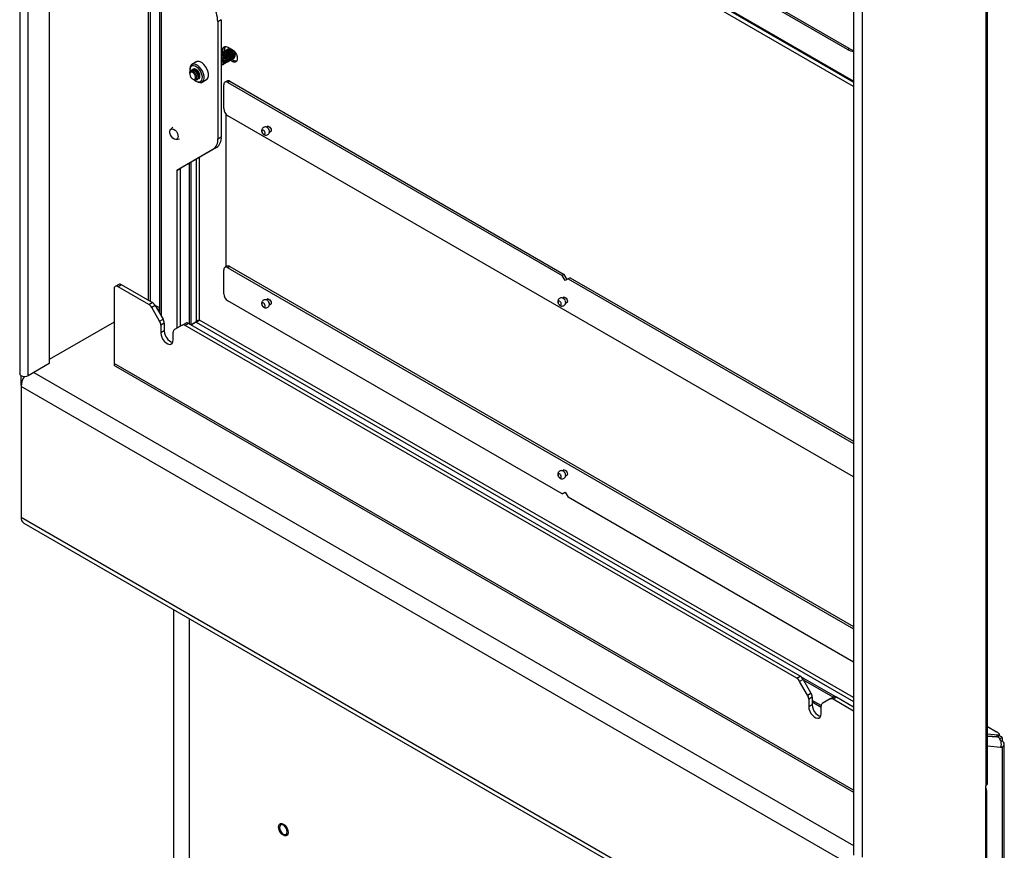
# Model space of a CAD drawing. Units: inches. Extents: x 1 to 246, y 1 to 154.
# Drawn here: x 189 to 210, y 103 to 121 of the extents above; entities that cross this region are included whole.
import ezdxf

# ---------------------------------------------------------------- set-up
doc = ezdxf.new("R2010")
doc.units = ezdxf.units.IN
doc.header["$MEASUREMENT"] = 0

msp = doc.modelspace()

# ---------------------------------------------------------------- linework, layer by layer
at = {"color": 7, "linetype": 'Continuous', "lineweight": 25}
for p, q in [((189.284, 147.662), (189.284, 113.036)), ((189.465, 112.992), (189.465, 147.583)), ((189.92, 147.321), (189.92, 113.255)), ((192.046, 145.519), (192.046, 114.62)), ((192.089, 145.495), (192.089, 114.596)), ((192.284, 145.382), (192.284, 114.348)), ((192.324, 145.359), (192.324, 114.28)), ((210.038, 138.9), (210.038, 104.184)), ((210.078, 104.239), (210.078, 138.947)), ((207.199, 137.32), (207.199, 102.694)), ((207.381, 137.276), (207.381, 102.65)), ((207.199, 119.327), (193.322, 127.338)), ((193.335, 127.309), (207.199, 119.305)), ((207.199, 119.212), (193.764, 126.968)), ((207.067, 120.009), (196.814, 125.928)), ((207.1, 120.029), (196.847, 125.948)), ((193.614, 120.647), (193.54, 120.604)), ((193.54, 120.604), (193.54, 118.085)), ((193.614, 120.647), (193.614, 118.127)), ((193.636, 119.945), (193.633, 119.943)), ((193.664, 119.961), (193.661, 119.959)), ((193.692, 119.977), (193.688, 119.975)), ((193.695, 120.05), (193.704, 120.073)), ((193.72, 119.993), (193.716, 119.991)), ((193.748, 120.009), (193.744, 120.007)), ((193.755, 120.058), (193.848, 120.005)), ((207.067, 120.009), (207.1, 120.029)), ((193.077, 119.738), (192.983, 119.683)), ((193.737, 119.73), (193.74, 119.732)), ((193.765, 119.746), (193.768, 119.748)), ((193.793, 119.762), (193.796, 119.764)), ((193.848, 119.75), (193.806, 119.774)), ((193.82, 119.778), (193.824, 119.78)), ((193.882, 119.769), (193.84, 119.793)), ((193.848, 119.794), (193.852, 119.796)), ((193.848, 119.75), (193.882, 119.769)), ((193.876, 119.81), (193.88, 119.812)), ((192.937, 119.583), (192.937, 119.561)), ((192.968, 119.559), (192.962, 119.556)), ((192.996, 119.575), (192.992, 119.573)), ((193.626, 119.666), (193.629, 119.668)), ((193.653, 119.682), (193.657, 119.684)), ((193.681, 119.698), (193.685, 119.7)), ((193.709, 119.714), (193.713, 119.716)), ((192.938, 119.502), (192.938, 119.498)), ((192.938, 119.483), (192.938, 119.478)), ((193, 119.369), (193.018, 119.359)), ((193.073, 119.326), (193.092, 119.315)), ((193.097, 119.36), (193.1, 119.362)), ((193.124, 119.377), (193.128, 119.379)), ((193.201, 119.305), (193.296, 119.359)), ((193.735, 119.329), (193.693, 119.304)), ((193.798, 119.323), (193.755, 119.298)), ((193.798, 119.323), (200.983, 115.174)), ((193.667, 118.737), (193.667, 119.247)), ((193.755, 119.298), (200.941, 115.15)), ((193.709, 118.625), (193.709, 115.333)), ((207.199, 110.823), (193.755, 118.584)), ((192.57, 118.339), (192.524, 118.287)), ((194.619, 118.357), (194.584, 118.337)), ((194.647, 118.229), (194.682, 118.249)), ((192.647, 118.075), (192.714, 118.088)), ((193.54, 118.085), (193.614, 118.127)), ((193.436, 117.856), (192.656, 117.405)), ((193.51, 117.898), (192.73, 117.448)), ((193.51, 117.898), (193.436, 117.856)), ((193.072, 117.645), (193.072, 114.156)), ((193.143, 114.191), (193.143, 117.686)), ((192.656, 117.405), (192.73, 117.448)), ((192.656, 117.405), (192.656, 114.015)), ((192.73, 117.448), (192.73, 114.057)), ((192.931, 114.11), (192.931, 117.563)), ((192.964, 114.097), (192.964, 117.583)), ((193.735, 115.348), (193.693, 115.324)), ((193.798, 115.342), (193.755, 115.317)), ((193.755, 115.317), (207.199, 107.557)), ((193.798, 115.342), (207.199, 107.606)), ((193.667, 114.756), (193.667, 115.266)), ((200.983, 115.174), (200.941, 115.15)), ((201.003, 115.042), (200.941, 115.15)), ((201.046, 115.066), (200.983, 115.174)), ((201.066, 115.078), (201.003, 115.042)), ((201.108, 115.102), (201.066, 115.078)), ((201.066, 115.078), (207.199, 111.537)), ((201.108, 115.102), (207.199, 111.586)), ((191.411, 114.957), (191.337, 114.914)), ((191.473, 114.951), (191.399, 114.908)), ((192.057, 114.528), (191.399, 114.908)), ((192.131, 114.571), (191.473, 114.951)), ((191.311, 114.857), (191.311, 113.26)), ((200.983, 114.684), (200.948, 114.663)), ((192.057, 114.528), (192.131, 114.571)), ((192.194, 114.505), (192.12, 114.462)), ((192.289, 114.169), (192.12, 114.462)), ((192.189, 114.513), (192.284, 114.458)), ((192.194, 114.505), (192.363, 114.211)), ((192.284, 114.409), (192.231, 114.44)), ((200.941, 110.455), (193.755, 114.603)), ((194.619, 114.645), (194.584, 114.624)), ((194.647, 114.516), (194.682, 114.536)), ((201.011, 114.555), (201.046, 114.575)), ((191.311, 114.146), (189.92, 113.344)), ((192.289, 114.169), (192.363, 114.211)), ((192.389, 114.124), (192.315, 114.082)), ((192.315, 114.082), (192.315, 113.916)), ((192.389, 114.124), (192.389, 113.959)), ((192.776, 114.084), (192.606, 113.986)), ((192.776, 114.084), (192.85, 114.126)), ((192.912, 114.12), (192.838, 114.077)), ((205.977, 106.493), (192.838, 114.077)), ((206.051, 106.536), (192.912, 114.12)), ((192.964, 114.097), (192.958, 114.094)), ((192.964, 114.097), (192.958, 114.094)), ((193.072, 114.156), (192.961, 114.092)), ((193.077, 114.148), (192.971, 114.086)), ((193.077, 114.148), (207.199, 105.995)), ((207.199, 106.077), (193.143, 114.191)), ((192.389, 113.959), (192.315, 113.916)), ((192.58, 113.763), (192.58, 113.929)), ((189.92, 113.255), (189.465, 112.992)), ((207.199, 104.088), (191.311, 113.26)), ((191.339, 113.199), (207.199, 104.043)), ((189.315, 112.795), (189.315, 112.992)), ((189.588, 113.063), (207.199, 102.897)), ((189.313, 112.764), (189.313, 109.956)), ((207.231, 102.42), (189.313, 112.764)), ((200.983, 110.971), (200.948, 110.95)), ((201.011, 110.842), (201.046, 110.862)), ((200.941, 110.455), (201.003, 110.491)), ((200.983, 110.479), (200.941, 110.455)), ((200.983, 110.479), (201.003, 110.491)), ((201.003, 110.491), (201.066, 110.383)), ((207.199, 106.842), (201.066, 110.383)), ((189.313, 109.956), (207.231, 99.612)), ((189.371, 109.828), (207.289, 99.484)), ((192.589, 107.97), (192.589, 91.982)), ((192.922, 107.778), (192.922, 91.519)), ((205.977, 106.493), (206.051, 106.536)), ((206.113, 106.47), (206.039, 106.427)), ((206.209, 106.133), (206.039, 106.427)), ((206.815, 106.092), (206.067, 106.525)), ((206.113, 106.47), (206.283, 106.176)), ((206.76, 106.085), (206.122, 106.453)), ((206.209, 106.133), (206.283, 106.176)), ((206.308, 106.089), (206.234, 106.046)), ((206.234, 106.046), (206.234, 105.881)), ((206.308, 106.089), (206.308, 105.923)), ((206.5, 105.907), (206.308, 106.017)), ((206.308, 105.984), (206.5, 105.874)), ((206.695, 106.048), (206.526, 105.95)), ((206.695, 106.048), (206.769, 106.091)), ((206.832, 106.085), (206.758, 106.042)), ((207.199, 105.787), (206.758, 106.042)), ((207.199, 105.873), (206.832, 106.085)), ((206.308, 105.923), (206.234, 105.881)), ((206.5, 105.727), (206.5, 105.893)), ((210.078, 105.455), (210.271, 105.343)), ((210.078, 105.296), (210.289, 105.277)), ((210.078, 105.251), (210.272, 105.233)), ((210.299, 105.231), (210.078, 105.251)), ((210.272, 105.233), (210.289, 105.277)), ((210.299, 105.231), (210.295, 105.233)), ((210.314, 105.242), (210.331, 105.285)), ((210.388, 105.223), (210.322, 105.261)), ((210.388, 105.223), (210.339, 105.194)), ((210.388, 105.145), (210.366, 105.133)), ((210.388, 105.223), (210.388, 105.145)), ((210.078, 105.039), (210.357, 105.014)), ((210.357, 105.014), (210.388, 105.011)), ((210.388, 105.011), (210.362, 105.026)), ((210.388, 105.011), (210.388, 87.833)), ((210.436, 87.9), (210.436, 105.078)), ((210.038, 101.122), (210.038, 104.184)), ((210.06, 101.245), (210.06, 104.053))]:
    msp.add_line(p, q, dxfattribs=at)
at = {"color": 7, "linetype": 'Continuous', "lineweight": 25, "flags": 128}
for points in [[(193.651, 119.951), (193.65, 119.952), (193.645, 119.994), (193.65, 120.031), (193.666, 120.057), (193.691, 120.071), (193.721, 120.072), (193.755, 120.058)], [(193.692, 119.977), (193.69, 120.009), (193.695, 120.05)], [(193.802, 120.031), (193.802, 120.031), (193.795, 120.031)], [(193.848, 120.005), (193.882, 119.979), (193.913, 119.943), (193.938, 119.901), (193.953, 119.856), (193.959, 119.813), (193.953, 119.777), (193.938, 119.751), (193.913, 119.737), (193.882, 119.736), (193.848, 119.75)], [(207.1, 120.029), (207.162, 119.999), (207.199, 119.988)], [(193.296, 119.359), (193.312, 119.372), (193.331, 119.402), (193.34, 119.441), (193.339, 119.489), (193.327, 119.54), (193.306, 119.592), (193.277, 119.641), (193.241, 119.683), (193.202, 119.717), (193.162, 119.739)], [(193.941, 119.755), (193.916, 119.756), (193.882, 119.769)], [(193.067, 119.684), (193.029, 119.693), (192.994, 119.689), (192.967, 119.671), (192.947, 119.641), (192.938, 119.601), (192.937, 119.583)], [(193.051, 119.65), (193.016, 119.658), (192.985, 119.653), (192.96, 119.635), (192.944, 119.606), (192.937, 119.568), (192.94, 119.526)], [(193.017, 119.501), (192.993, 119.518), (192.97, 119.522), (192.951, 119.514), (192.94, 119.496), (192.938, 119.468), (192.946, 119.437), (192.962, 119.407), (192.984, 119.381), (193.008, 119.365), (193.031, 119.361), (193.05, 119.368), (193.061, 119.387), (193.063, 119.414), (193.055, 119.445), (193.039, 119.476), (193.017, 119.501)], [(193.042, 119.349), (193.076, 119.325), (193.112, 119.31), (193.146, 119.309), (193.174, 119.32), (193.195, 119.344), (193.206, 119.378), (193.208, 119.419), (193.2, 119.466), (193.182, 119.513), (193.156, 119.559), (193.124, 119.598), (193.088, 119.63), (193.051, 119.65), (193.051, 119.65)], [(193.129, 119.379), (193.136, 119.383), (193.151, 119.403), (193.156, 119.433), (193.152, 119.469), (193.138, 119.506), (193.116, 119.541), (193.089, 119.568), (193.06, 119.586)], [(193.092, 119.315), (193.116, 119.304), (193.155, 119.295), (193.189, 119.299), (193.217, 119.317), (193.236, 119.347), (193.245, 119.387), (193.244, 119.434), (193.233, 119.485), (193.212, 119.537), (193.182, 119.586), (193.147, 119.629), (193.108, 119.662), (193.067, 119.684)], [(192.51, 118.249), (192.518, 118.278), (192.536, 118.296), (192.561, 118.302), (192.591, 118.293), (192.622, 118.272), (192.649, 118.241), (192.671, 118.203), (192.683, 118.163), (192.685, 118.127), (192.677, 118.097), (192.659, 118.079), (192.634, 118.074), (192.604, 118.082), (192.573, 118.103), (192.546, 118.135), (192.524, 118.172), (192.512, 118.212), (192.51, 118.249)], [(194.491, 118.223), (194.5, 118.206), (194.513, 118.192), (194.527, 118.184), (194.539, 118.183), (194.549, 118.188), (194.555, 118.199), (194.555, 118.215), (194.55, 118.233), (194.54, 118.25), (194.528, 118.264), (194.514, 118.272), (194.501, 118.273), (194.491, 118.268), (194.486, 118.257), (194.485, 118.241), (194.491, 118.223)], [(194.597, 118.344), (194.606, 118.354), (194.621, 118.357), (194.639, 118.351), (194.657, 118.336), (194.673, 118.316), (194.683, 118.292), (194.686, 118.27), (194.683, 118.251), (194.673, 118.239), (194.659, 118.236)], [(194.641, 118.283), (194.629, 118.304), (194.624, 118.311)], [(200.961, 114.67), (200.97, 114.68), (200.985, 114.683), (201.003, 114.677), (201.021, 114.663), (201.037, 114.642), (201.047, 114.619), (201.05, 114.596), (201.047, 114.577), (201.037, 114.565), (201.023, 114.562)], [(194.491, 114.51), (194.5, 114.493), (194.513, 114.48), (194.527, 114.471), (194.539, 114.47), (194.549, 114.475), (194.555, 114.487), (194.555, 114.502), (194.55, 114.52), (194.54, 114.537), (194.528, 114.551), (194.514, 114.559), (194.501, 114.561), (194.491, 114.555), (194.486, 114.544), (194.485, 114.528), (194.491, 114.51)], [(194.597, 114.631), (194.606, 114.641), (194.621, 114.644), (194.639, 114.638), (194.657, 114.624), (194.673, 114.603), (194.683, 114.58), (194.686, 114.557)], [(194.641, 114.57), (194.629, 114.591), (194.624, 114.598)], [(194.686, 114.557), (194.683, 114.538), (194.673, 114.526), (194.659, 114.523)], [(200.855, 114.549), (200.864, 114.532), (200.877, 114.519), (200.891, 114.51), (200.903, 114.509), (200.913, 114.514), (200.919, 114.526), (200.919, 114.541), (200.914, 114.559), (200.904, 114.576), (200.892, 114.59), (200.878, 114.598), (200.865, 114.6), (200.855, 114.594), (200.85, 114.583), (200.849, 114.567), (200.855, 114.549)], [(201.005, 114.609), (200.993, 114.63), (200.988, 114.637)], [(192.315, 113.916), (192.32, 113.87), (192.336, 113.821), (192.361, 113.774), (192.393, 113.732), (192.429, 113.699), (192.467, 113.677), (192.503, 113.668), (192.534, 113.674), (192.559, 113.692), (192.575, 113.723), (192.58, 113.763)], [(192.389, 113.959), (192.394, 113.913), (192.41, 113.864), (192.435, 113.817), (192.467, 113.775), (192.503, 113.742), (192.54, 113.72), (192.571, 113.712)], [(189.465, 112.992), (189.431, 112.979), (189.39, 112.974), (189.349, 112.979), (189.315, 112.992), (189.292, 113.012), (189.284, 113.036)], [(200.855, 110.836), (200.864, 110.819), (200.877, 110.806), (200.891, 110.797), (200.903, 110.796), (200.913, 110.801), (200.919, 110.813), (200.919, 110.829), (200.914, 110.846), (200.904, 110.863), (200.892, 110.877), (200.878, 110.885), (200.865, 110.887), (200.855, 110.881), (200.85, 110.87), (200.849, 110.854), (200.855, 110.836)], [(200.961, 110.958), (200.97, 110.968), (200.985, 110.971), (201.003, 110.964), (201.021, 110.95), (201.037, 110.929), (201.047, 110.906), (201.05, 110.883)], [(201.005, 110.896), (200.993, 110.917), (200.988, 110.924)], [(201.05, 110.883), (201.047, 110.864), (201.037, 110.852), (201.023, 110.849)], [(206.234, 105.881), (206.24, 105.834), (206.256, 105.786), (206.28, 105.738), (206.312, 105.697), (206.348, 105.663), (206.386, 105.642), (206.422, 105.633), (206.454, 105.638), (206.479, 105.657), (206.494, 105.687), (206.5, 105.727)], [(206.308, 105.923), (206.314, 105.877), (206.329, 105.828), (206.354, 105.781), (206.386, 105.739), (206.422, 105.706), (206.46, 105.684), (206.49, 105.676)], [(210.289, 105.277), (210.309, 105.276), (210.323, 105.279), (210.33, 105.284), (210.331, 105.292), (210.325, 105.302), (210.313, 105.315), (210.295, 105.328), (210.271, 105.343)], [(210.314, 105.242), (210.313, 105.24), (210.306, 105.235), (210.292, 105.233), (210.272, 105.233)], [(194.845, 103.298), (194.85, 103.332), (194.865, 103.357), (194.888, 103.37), (194.916, 103.37), (194.948, 103.358), (194.98, 103.334), (195.008, 103.3), (195.031, 103.261), (195.046, 103.219), (195.051, 103.18), (195.046, 103.146), (195.031, 103.121), (195.008, 103.108), (194.98, 103.108), (194.948, 103.12), (194.916, 103.145), (194.888, 103.178), (194.865, 103.217), (194.85, 103.259), (194.845, 103.298)], [(194.865, 103.287), (194.87, 103.251), (194.884, 103.214), (194.906, 103.18), (194.933, 103.153), (194.962, 103.136), (194.99, 103.132), (195.012, 103.14), (195.026, 103.161), (195.031, 103.191), (195.026, 103.227), (195.012, 103.264), (194.99, 103.298), (194.962, 103.326), (194.933, 103.342), (194.906, 103.347), (194.884, 103.338), (194.87, 103.317), (194.865, 103.287)]]:
    msp.add_lwpolyline(points, dxfattribs=at)
at = {"color": 7, "linetype": 'Continuous', "lineweight": 25}
for centre, radius, start, end in [((192.819, 120.58), 0.721, 1.9566, 31.1436), ((193.795, 120.01), 0.117, 147.5408, 198.9376), ((207.241, 120.292), 0.332, 238.3564, 262.7377), ((193.121, 119.654), 0.094, 63.9195, 117.5234), ((193.028, 119.502), 0.0903, 165.0733, 180.4974), ((193.038, 119.545), 0.046, 61.4088, 154.5509), ((193.721, 119.256), 0.0546, 50.7972, 189.2135), ((193.761, 119.271), 0.0629, 54.3829, 114.3076), ((193.859, 118.745), 0.192, 182.6058, 237.3942), ((193.29, 118.06), 0.252, 305.6983, 5.6202), ((193.364, 118.103), 0.252, 305.6983, 5.6202), ((193.721, 115.275), 0.0546, 50.797, 189.2119), ((193.761, 115.291), 0.0629, 54.3823, 114.3047), ((191.365, 114.866), 0.0546, 50.7948, 189.2151), ((191.437, 114.9), 0.0629, 54.3806, 114.3064), ((193.859, 114.765), 0.192, 182.6053, 237.3953), ((191.962, 114.375), 0.18, 28.8556, 58.0466), ((192.036, 114.418), 0.18, 28.8556, 58.0466), ((192.135, 114.075), 0.18, 1.9565, 31.1433), ((192.209, 114.118), 0.18, 1.9565, 31.1433), ((192.802, 114.026), 0.0629, 54.3798, 114.3134), ((192.876, 114.069), 0.0629, 54.3798, 114.3134), ((192.643, 113.935), 0.0629, 125.6977, 185.6207), ((191.373, 113.251), 0.0628, 171.7421, 236.9457), ((189.733, 112.746), 0.42, 147.0249, 177.5751), ((189.453, 109.942), 0.141, 174.1767, 234.5109), ((205.881, 106.34), 0.18, 28.8555, 58.0467), ((205.955, 106.383), 0.18, 28.8555, 58.0467), ((206.054, 106.04), 0.18, 1.9563, 31.1439), ((206.128, 106.083), 0.18, 1.9563, 31.1439), ((206.721, 105.991), 0.0629, 54.38, 114.3131), ((206.795, 106.034), 0.0629, 54.38, 114.3131), ((206.562, 105.899), 0.0629, 125.6991, 185.6202), ((210.194, 105.086), 0.179, 336.0236, 53.9769), ((210.363, 105.078), 0.0718, 290.7832, 69.2168), ((210.01, 104.246), 0.0677, 294.3735, 354.3065), ((209.885, 104.06), 0.175, 357.6545, 28.615)]:
    msp.add_arc(centre, radius, start, end, dxfattribs=at)
for points, knots in [([(193.609, 119.927), (193.615, 119.93), (193.629, 119.938), (193.66, 119.932), (193.695, 119.911), (193.727, 119.878), (193.75, 119.837), (193.762, 119.795), (193.761, 119.76), (193.752, 119.738), (193.742, 119.735), (193.739, 119.734)], [0, 0, 0, 0, 0.086294, 0.211295, 0.336295, 0.461293, 0.586295, 0.711294, 0.836294, 0.961296, 1, 1, 1, 1]), ([(193.622, 119.933), (193.623, 119.934), (193.629, 119.945), (193.651, 119.951), (193.684, 119.947), (193.719, 119.925), (193.751, 119.892), (193.775, 119.851), (193.787, 119.809), (193.786, 119.773), (193.772, 119.749), (193.756, 119.739), (193.744, 119.742), (193.742, 119.743)], [0, 0, 0, 0, 0.020325, 0.12694, 0.233557, 0.340173, 0.446788, 0.553406, 0.660022, 0.766638, 0.873257, 0.979871, 1, 1, 1, 1]), ([(193.637, 119.943), (193.643, 119.946), (193.657, 119.954), (193.688, 119.948), (193.723, 119.927), (193.754, 119.894), (193.778, 119.853), (193.79, 119.811), (193.789, 119.776), (193.78, 119.754), (193.77, 119.751), (193.767, 119.75)], [0, 0, 0, 0, 0.086294, 0.211295, 0.336295, 0.461293, 0.586295, 0.711294, 0.836294, 0.961296, 1, 1, 1, 1]), ([(193.65, 119.949), (193.651, 119.95), (193.657, 119.961), (193.679, 119.967), (193.712, 119.963), (193.747, 119.941), (193.779, 119.908), (193.802, 119.867), (193.815, 119.825), (193.814, 119.789), (193.8, 119.765), (193.784, 119.755), (193.772, 119.758), (193.77, 119.759)], [0, 0, 0, 0, 0.020325, 0.12694, 0.233557, 0.340173, 0.446788, 0.553406, 0.660022, 0.766638, 0.873257, 0.979871, 1, 1, 1, 1]), ([(193.665, 119.959), (193.671, 119.962), (193.685, 119.97), (193.716, 119.964), (193.751, 119.943), (193.782, 119.91), (193.806, 119.869), (193.818, 119.827), (193.817, 119.792), (193.808, 119.77), (193.798, 119.767), (193.795, 119.766)], [0, 0, 0, 0, 0.086294, 0.211295, 0.336295, 0.461293, 0.586295, 0.711294, 0.836294, 0.961296, 1, 1, 1, 1]), ([(193.678, 119.965), (193.679, 119.966), (193.685, 119.977), (193.707, 119.983), (193.74, 119.979), (193.775, 119.957), (193.807, 119.924), (193.83, 119.883), (193.842, 119.841), (193.842, 119.805), (193.828, 119.781), (193.812, 119.771), (193.8, 119.774), (193.798, 119.775)], [0, 0, 0, 0, 0.020325, 0.12694, 0.233557, 0.340173, 0.446788, 0.553406, 0.660022, 0.766638, 0.873257, 0.979871, 1, 1, 1, 1]), ([(193.693, 119.975), (193.699, 119.978), (193.713, 119.986), (193.744, 119.98), (193.778, 119.959), (193.81, 119.926), (193.834, 119.885), (193.846, 119.843), (193.845, 119.808), (193.836, 119.786), (193.825, 119.783), (193.823, 119.782)], [0, 0, 0, 0, 0.086294, 0.211295, 0.336295, 0.461293, 0.586295, 0.711294, 0.836294, 0.961296, 1, 1, 1, 1]), ([(193.706, 119.981), (193.707, 119.982), (193.713, 119.993), (193.735, 119.999), (193.768, 119.995), (193.803, 119.973), (193.834, 119.94), (193.858, 119.899), (193.87, 119.857), (193.87, 119.821), (193.856, 119.797), (193.84, 119.787), (193.828, 119.79), (193.826, 119.791)], [0, 0, 0, 0, 0.0203253, 0.1269397, 0.2335573, 0.3401733, 0.4467882, 0.5534064, 0.6600223, 0.7666384, 0.873257, 0.9798714, 1, 1, 1, 1]), ([(193.721, 119.991), (193.726, 119.994), (193.741, 120.002), (193.771, 119.996), (193.806, 119.976), (193.838, 119.942), (193.861, 119.901), (193.874, 119.859), (193.873, 119.824), (193.864, 119.802), (193.853, 119.799), (193.851, 119.798)], [0, 0, 0, 0, 0.086294, 0.211295, 0.336295, 0.461293, 0.586295, 0.711294, 0.836294, 0.961296, 1, 1, 1, 1]), ([(193.734, 119.997), (193.735, 119.999), (193.741, 120.009), (193.763, 120.015), (193.795, 120.011), (193.831, 119.989), (193.862, 119.956), (193.886, 119.915), (193.898, 119.873), (193.897, 119.837), (193.884, 119.813), (193.867, 119.803), (193.856, 119.807), (193.854, 119.807)], [0, 0, 0, 0, 0.0203253, 0.1269397, 0.2335573, 0.3401733, 0.4467882, 0.5534064, 0.6600223, 0.7666384, 0.873257, 0.9798714, 1, 1, 1, 1]), ([(193.748, 120.007), (193.754, 120.011), (193.768, 120.019), (193.799, 120.012), (193.834, 119.992), (193.866, 119.958), (193.889, 119.917), (193.902, 119.875), (193.9, 119.84), (193.892, 119.818), (193.881, 119.815), (193.879, 119.814)], [0, 0, 0, 0, 0.086294, 0.211295, 0.336295, 0.461293, 0.586295, 0.711294, 0.836294, 0.961296, 1, 1, 1, 1]), ([(193.761, 120.013), (193.762, 120.015), (193.769, 120.025), (193.787, 120.031), (193.804, 120.028), (193.811, 120.026)], [0, 0, 0, 0, 0.105377, 0.658118, 1, 1, 1, 1]), ([(193.875, 119.983), (193.876, 119.982), (193.885, 119.971), (193.897, 119.947), (193.909, 119.912), (193.91, 119.881), (193.906, 119.861), (193.9, 119.855), (193.899, 119.854)], [0, 0, 0, 0, 0.025066, 0.262961, 0.500613, 0.729844, 0.949524, 1, 1, 1, 1]), ([(193.614, 119.928), (193.617, 119.93), (193.629, 119.936), (193.657, 119.93), (193.691, 119.909), (193.723, 119.876), (193.747, 119.835), (193.759, 119.793), (193.758, 119.757), (193.745, 119.733), (193.728, 119.723), (193.716, 119.726), (193.715, 119.727)], [0, 0, 0, 0, 0.044401, 0.161098, 0.277794, 0.394488, 0.511186, 0.627881, 0.744577, 0.861275, 0.977968, 1, 1, 1, 1]), ([(193.614, 119.916), (193.62, 119.916), (193.637, 119.915), (193.667, 119.895), (193.699, 119.862), (193.722, 119.821), (193.735, 119.779), (193.733, 119.744), (193.725, 119.722), (193.714, 119.719), (193.712, 119.718)], [0, 0, 0, 0, 0.081852, 0.227366, 0.372879, 0.518397, 0.663911, 0.809426, 0.954944, 1, 1, 1, 1]), ([(193.614, 119.914), (193.619, 119.913), (193.635, 119.912), (193.664, 119.893), (193.695, 119.86), (193.719, 119.819), (193.731, 119.777), (193.73, 119.741), (193.717, 119.717), (193.7, 119.707), (193.689, 119.71), (193.687, 119.711)], [0, 0, 0, 0, 0.059655, 0.190461, 0.321267, 0.452076, 0.582883, 0.71369, 0.844499, 0.975304, 1, 1, 1, 1]), ([(193.614, 119.892), (193.622, 119.887), (193.642, 119.877), (193.671, 119.845), (193.694, 119.805), (193.707, 119.763), (193.706, 119.728), (193.697, 119.706), (193.686, 119.702), (193.684, 119.702)], [0, 0, 0, 0, 0.119991, 0.285726, 0.451467, 0.617204, 0.782942, 0.948683, 1, 1, 1, 1]), ([(193.614, 119.888), (193.621, 119.884), (193.64, 119.874), (193.667, 119.843), (193.691, 119.803), (193.703, 119.761), (193.703, 119.725), (193.689, 119.701), (193.672, 119.691), (193.659, 119.694), (193.656, 119.695)], [0, 0, 0, 0, 0.090136, 0.234972, 0.379813, 0.52465, 0.669488, 0.81433, 0.959165, 1, 1, 1, 1]), ([(193.614, 119.885), (193.616, 119.884), (193.627, 119.883), (193.638, 119.875), (193.647, 119.868)], [0, 0, 0, 0, 0.208665, 1, 1, 1, 1]), ([(193.614, 119.858), (193.624, 119.848), (193.644, 119.829), (193.667, 119.788), (193.679, 119.747), (193.678, 119.711), (193.669, 119.69), (193.658, 119.686), (193.656, 119.686)], [0, 0, 0, 0, 0.172914, 0.364832, 0.556745, 0.748659, 0.940578, 1, 1, 1, 1]), ([(193.614, 119.852), (193.622, 119.844), (193.642, 119.825), (193.663, 119.786), (193.675, 119.745), (193.675, 119.708), (193.661, 119.685), (193.645, 119.675), (193.633, 119.678), (193.631, 119.679)], [0, 0, 0, 0, 0.131862, 0.299175, 0.466484, 0.633793, 0.801106, 0.968413, 1, 1, 1, 1]), ([(193.614, 119.812), (193.622, 119.799), (193.639, 119.773), (193.651, 119.73), (193.65, 119.695), (193.641, 119.674), (193.631, 119.67), (193.628, 119.67)], [0, 0, 0, 0, 0.2316, 0.463769, 0.695938, 0.928113, 1, 1, 1, 1]), ([(193.614, 119.804), (193.621, 119.793), (193.636, 119.769), (193.647, 119.729), (193.647, 119.693), (193.635, 119.669), (193.62, 119.665), (193.614, 119.663)], [0, 0, 0, 0, 0.183125, 0.399512, 0.615901, 0.832294, 1, 1, 1, 1]), ([(193.018, 119.359), (193.026, 119.355), (193.042, 119.347), (193.065, 119.349), (193.082, 119.361), (193.091, 119.384), (193.091, 119.413), (193.082, 119.446), (193.066, 119.478), (193.043, 119.506), (193.018, 119.527), (192.992, 119.537), (192.969, 119.537), (192.951, 119.527), (192.94, 119.508), (192.939, 119.491), (192.938, 119.483)], [0, 0, 0, 0, 0.068942, 0.146569, 0.223449, 0.298936, 0.374341, 0.447694, 0.521088, 0.592819, 0.664057, 0.734312, 0.803407, 0.872188, 0.939145, 1, 1, 1, 1]), ([(192.939, 119.498), (192.939, 119.503), (192.938, 119.513), (192.94, 119.521), (192.941, 119.526)], [0, 0, 0, 0, 0.504064, 1, 1, 1, 1]), ([(192.941, 119.526), (192.946, 119.535), (192.955, 119.555), (192.983, 119.566), (193.016, 119.561), (193.051, 119.54), (193.083, 119.506), (193.106, 119.465), (193.119, 119.423), (193.118, 119.387), (193.104, 119.363), (193.088, 119.353), (193.075, 119.357), (193.073, 119.357)], [0, 0, 0, 0, 0.097693, 0.195383, 0.293075, 0.390766, 0.488456, 0.586149, 0.68384, 0.781531, 0.879224, 0.976913, 1, 1, 1, 1]), ([(192.969, 119.557), (192.975, 119.561), (192.989, 119.569), (193.02, 119.562), (193.055, 119.542), (193.086, 119.508), (193.11, 119.467), (193.122, 119.425), (193.121, 119.39), (193.112, 119.368), (193.102, 119.365), (193.099, 119.364)], [0, 0, 0, 0, 0.086294, 0.211295, 0.336295, 0.461293, 0.586295, 0.711294, 0.836294, 0.961296, 1, 1, 1, 1]), ([(192.982, 119.563), (192.983, 119.565), (192.989, 119.575), (193.011, 119.581), (193.044, 119.577), (193.079, 119.556), (193.111, 119.522), (193.134, 119.481), (193.146, 119.439), (193.146, 119.403), (193.132, 119.38), (193.116, 119.369), (193.104, 119.373), (193.102, 119.373)], [0, 0, 0, 0, 0.020325, 0.12694, 0.233557, 0.340173, 0.446788, 0.553406, 0.660022, 0.766638, 0.873257, 0.979871, 1, 1, 1, 1]), ([(192.997, 119.573), (193.003, 119.577), (193.017, 119.585), (193.048, 119.578), (193.082, 119.558), (193.114, 119.524), (193.138, 119.483), (193.15, 119.441), (193.149, 119.406), (193.14, 119.384), (193.129, 119.381), (193.127, 119.38)], [0, 0, 0, 0, 0.086294, 0.211295, 0.336295, 0.461293, 0.586295, 0.711294, 0.836294, 0.961296, 1, 1, 1, 1]), ([(194.624, 118.31), (194.623, 118.311), (194.617, 118.321), (194.599, 118.332), (194.572, 118.343), (194.544, 118.342), (194.517, 118.332), (194.496, 118.313), (194.484, 118.29), (194.48, 118.265), (194.482, 118.243), (194.487, 118.23), (194.489, 118.225)], [0, 0, 0, 0, 0.013513, 0.142182, 0.260144, 0.377349, 0.494746, 0.616014, 0.722473, 0.824422, 0.932324, 1, 1, 1, 1]), ([(194.489, 118.225), (194.492, 118.218), (194.5, 118.201), (194.52, 118.181), (194.547, 118.168), (194.575, 118.164), (194.604, 118.17), (194.627, 118.187), (194.643, 118.21), (194.649, 118.234), (194.65, 118.258), (194.644, 118.273), (194.642, 118.28)], [0, 0, 0, 0, 0.0851902, 0.2045544, 0.3113232, 0.4157083, 0.5202013, 0.6352762, 0.7336793, 0.8247173, 0.9178978, 1, 1, 1, 1]), ([(200.988, 114.636), (200.987, 114.637), (200.981, 114.647), (200.963, 114.659), (200.936, 114.669), (200.908, 114.668), (200.881, 114.658), (200.86, 114.639), (200.848, 114.616), (200.844, 114.591), (200.846, 114.569), (200.851, 114.556), (200.853, 114.551)], [0, 0, 0, 0, 0.013512, 0.142181, 0.260144, 0.377349, 0.494746, 0.616014, 0.722473, 0.824422, 0.932324, 1, 1, 1, 1]), ([(194.624, 114.597), (194.623, 114.598), (194.617, 114.608), (194.599, 114.62), (194.572, 114.63), (194.544, 114.63), (194.517, 114.619), (194.496, 114.6), (194.484, 114.577), (194.48, 114.552), (194.482, 114.53), (194.487, 114.517), (194.489, 114.512)], [0, 0, 0, 0, 0.013513, 0.142182, 0.260144, 0.37735, 0.494747, 0.616015, 0.722474, 0.824414, 0.932316, 1, 1, 1, 1]), ([(194.489, 114.512), (194.492, 114.505), (194.5, 114.489), (194.52, 114.468), (194.547, 114.455), (194.575, 114.451), (194.604, 114.458), (194.627, 114.474), (194.643, 114.497), (194.649, 114.522), (194.65, 114.546), (194.644, 114.56), (194.642, 114.567)], [0, 0, 0, 0, 0.085184, 0.204553, 0.311319, 0.415704, 0.520199, 0.63527, 0.733679, 0.82471, 0.917898, 1, 1, 1, 1]), ([(200.853, 114.551), (200.856, 114.544), (200.864, 114.527), (200.884, 114.507), (200.911, 114.494), (200.939, 114.49), (200.968, 114.497), (200.991, 114.513), (201.007, 114.536), (201.013, 114.56), (201.014, 114.585), (201.008, 114.599), (201.006, 114.606)], [0, 0, 0, 0, 0.08519, 0.204555, 0.311323, 0.415709, 0.520202, 0.635276, 0.733679, 0.824717, 0.917897, 1, 1, 1, 1]), ([(193.072, 114.156), (193.078, 114.162), (193.089, 114.173), (193.109, 114.184), (193.128, 114.19), (193.138, 114.191), (193.143, 114.191)], [0, 0, 0, 0, 0.278483, 0.523611, 0.768676, 1, 1, 1, 1]), ([(193.143, 114.191), (193.139, 114.186), (193.133, 114.178), (193.116, 114.164), (193.097, 114.153), (193.084, 114.149), (193.077, 114.148)], [0, 0, 0, 0, 0.278464, 0.523604, 0.768674, 1, 1, 1, 1]), ([(200.988, 110.924), (200.987, 110.924), (200.981, 110.934), (200.963, 110.946), (200.936, 110.956), (200.908, 110.956), (200.881, 110.945), (200.86, 110.927), (200.848, 110.903), (200.844, 110.878), (200.846, 110.856), (200.851, 110.843), (200.853, 110.838)], [0, 0, 0, 0, 0.013512, 0.142181, 0.260143, 0.37735, 0.494747, 0.616014, 0.722474, 0.824414, 0.932316, 1, 1, 1, 1]), ([(200.853, 110.838), (200.856, 110.831), (200.864, 110.815), (200.884, 110.795), (200.911, 110.781), (200.939, 110.777), (200.968, 110.784), (200.991, 110.8), (201.007, 110.823), (201.013, 110.848), (201.014, 110.872), (201.008, 110.886), (201.006, 110.893)], [0, 0, 0, 0, 0.0851833, 0.2045529, 0.3113187, 0.4157045, 0.5201998, 0.6352691, 0.7336788, 0.8247094, 0.9178971, 1, 1, 1, 1]), ([(194.841, 103.305), (194.841, 103.298), (194.842, 103.278), (194.85, 103.244), (194.864, 103.209), (194.876, 103.191), (194.881, 103.185)], [0, 0, 0, 0, 0.17592, 0.50775, 0.839055, 1, 1, 1, 1])]:
    msp.add_open_spline(points, degree=3, knots=knots, dxfattribs=at)

doc.saveas('drawing.dxf')
